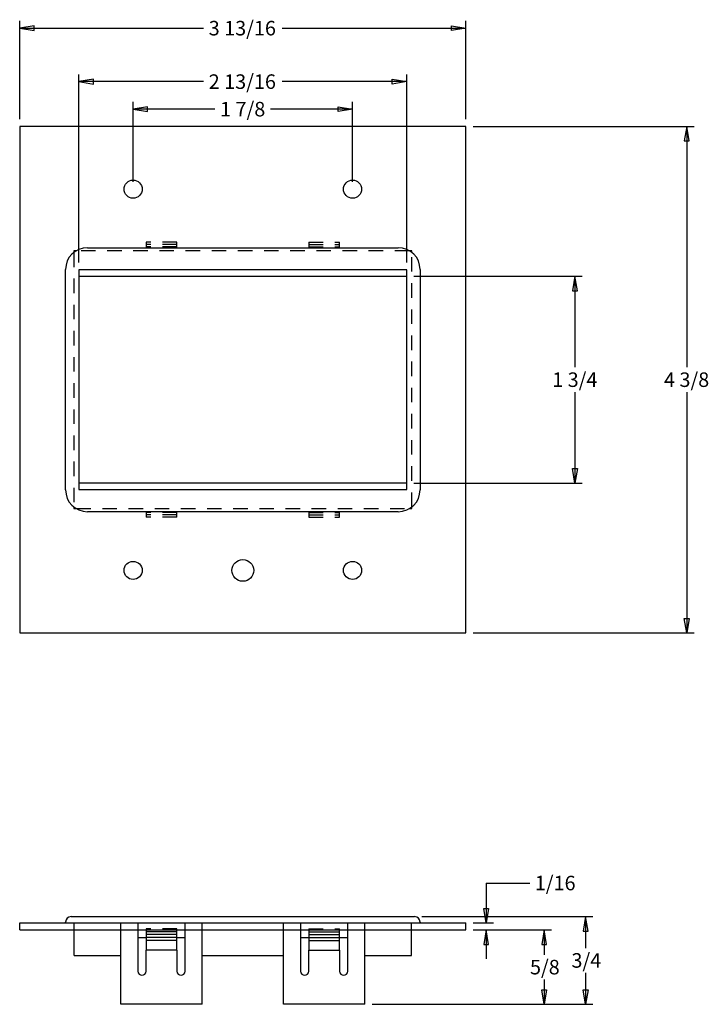
# Model space of a CAD drawing. Extents: x 15.33 to 21.26, y 10.42 to 18.89.
import ezdxf
from ezdxf.enums import TextEntityAlignment as Align

# ---------------------------------------------------------------- set-up
doc = ezdxf.new("R2010")
doc.units = 0
doc.linetypes.add('HIDDEN2', pattern=[0.1875, 0.125, -0.0625])
doc.layers.get('0').update_dxf_attribs({"linetype": 'CONTINUOUS'})
doc.layers.add('83949G66', color=7, linetype='CONTINUOUS')
doc.layers.add('AC-MAB', color=7, linetype='CONTINUOUS')
doc.styles.add('ARIAL_TTF', font='arial.ttf')

msp = doc.modelspace()

# ---------------------------------------------------------------- linework, layer by layer
at = {"color": 136, "linetype": 'CONTINUOUS'}
for p, q in [((15.332, 18.0388), (15.332, 18.8846)), ((15.332, 18.8221), (16.9147, 18.8221)), ((17.5892, 18.8221), (19.172, 18.8221)), ((19.172, 18.0388), (19.172, 18.8846)), ((15.842, 16.8043), (15.842, 18.4245)), ((18.662, 16.8043), (18.662, 18.4245)), ((16.9147, 18.362), (15.842, 18.362)), ((18.662, 18.362), (17.5892, 18.362)), ((16.308, 17.4989), (16.308, 18.1875)), ((18.196, 17.4989), (18.196, 18.1875)), ((17.0125, 18.125), (16.308, 18.125)), ((18.196, 18.125), (17.4914, 18.125)), ((19.2345, 17.9763), (21.1343, 17.9763)), ((21.0718, 17.9763), (21.0718, 15.9031)), ((18.7245, 16.6868), (20.1724, 16.6868)), ((20.1099, 16.6868), (20.1099, 15.9031)), ((20.1099, 15.6906), (20.1099, 14.9068)), ((21.0718, 15.6906), (21.0718, 13.6173)), ((18.7245, 14.9068), (20.1724, 14.9068)), ((19.2345, 13.6173), (21.1343, 13.6173)), ((19.3455, 11.4647), (19.7205, 11.4647)), ((19.3455, 11.4647), (19.3455, 11.121)), ((18.7926, 11.176), (20.2645, 11.176)), ((19.2345, 11.121), (19.408, 11.121)), ((20.202, 11.176), (20.202, 10.9048)), ((19.2345, 11.061), (19.408, 11.061)), ((19.2345, 11.061), (19.9077, 11.061)), ((19.3455, 11.061), (19.3455, 10.811)), ((19.8452, 11.061), (19.8452, 10.8473)), ((20.202, 10.6923), (20.202, 10.421)), ((19.8452, 10.6348), (19.8452, 10.421)), ((18.3645, 10.421), (20.2645, 10.421)), ((18.3645, 10.421), (19.9077, 10.421))]:
    msp.add_line(p, q, dxfattribs=at)
for points in [[(15.457, 18.8429), (15.332, 18.8221), (15.457, 18.8012), (15.457, 18.8429)], [(19.047, 18.8429), (19.172, 18.8221), (19.047, 18.8012), (19.047, 18.8429)], [(15.967, 18.3828), (15.842, 18.362), (15.967, 18.3412), (15.967, 18.3828)], [(18.537, 18.3828), (18.662, 18.362), (18.537, 18.3412), (18.537, 18.3828)], [(16.433, 18.1458), (16.308, 18.125), (16.433, 18.1042), (16.433, 18.1458)], [(18.071, 18.1458), (18.196, 18.125), (18.071, 18.1042), (18.071, 18.1458)], [(21.0927, 17.8513), (21.0718, 17.9763), (21.051, 17.8513), (21.0927, 17.8513)], [(20.1307, 16.5618), (20.1099, 16.6868), (20.0891, 16.5618), (20.1307, 16.5618)], [(20.1307, 15.0318), (20.1099, 14.9068), (20.0891, 15.0318), (20.1307, 15.0318)], [(21.0927, 13.7423), (21.0718, 13.6173), (21.051, 13.7423), (21.0927, 13.7423)], [(19.3664, 11.246), (19.3455, 11.121), (19.3247, 11.246), (19.3664, 11.246)], [(20.2228, 11.051), (20.202, 11.176), (20.1812, 11.051), (20.2228, 11.051)], [(19.3664, 10.936), (19.3455, 11.061), (19.3247, 10.936), (19.3664, 10.936)], [(19.866, 10.936), (19.8452, 11.061), (19.8243, 10.936), (19.866, 10.936)], [(19.866, 10.546), (19.8452, 10.421), (19.8243, 10.546), (19.866, 10.546)], [(20.2228, 10.546), (20.202, 10.421), (20.1812, 10.546), (20.2228, 10.546)]]:
    msp.add_lwpolyline(points, dxfattribs=at)
at = {"layer": '83949G66', "color": 7, "linetype": 'CONTINUOUS'}
for p, q in [((19.172, 17.9763), (15.332, 17.9763)), ((15.332, 17.9763), (15.332, 13.6173)), ((19.172, 13.6173), (19.172, 17.9763)), ((15.8192, 16.9068), (15.797, 16.9068)), ((15.797, 16.9068), (15.797, 16.8915)), ((18.707, 16.9068), (18.6847, 16.9068)), ((18.707, 16.8915), (18.707, 16.9068)), ((15.797, 14.7022), (15.797, 14.6868)), ((15.797, 14.6868), (15.8192, 14.6868)), ((18.6847, 14.6868), (18.707, 14.6868)), ((18.707, 14.6868), (18.707, 14.7022)), ((15.332, 13.6173), (19.172, 13.6173)), ((15.332, 11.061), (15.332, 11.121)), ((15.332, 11.121), (19.172, 11.121)), ((19.172, 11.061), (19.172, 11.121)), ((15.332, 11.061), (19.172, 11.061))]:
    msp.add_line(p, q, dxfattribs=at)
at = {"layer": '83949G66', "color": 7, "linetype": 'HIDDEN2'}
for p, q in [((15.797, 16.8915), (15.797, 14.7022)), ((18.6847, 16.9068), (15.8192, 16.9068)), ((18.707, 14.7022), (18.707, 16.8915)), ((15.8192, 14.6868), (18.6847, 14.6868))]:
    msp.add_line(p, q, dxfattribs=at)
at = {"layer": '83949G66', "color": 7, "linetype": 'CONTINUOUS'}
for centre, radius in [((16.308, 17.4364), 0.078), ((18.196, 17.4364), 0.078), ((17.252, 14.1554), 0.094), ((16.308, 14.1554), 0.078), ((18.196, 14.1554), 0.078)]:
    msp.add_circle(centre, radius, dxfattribs=at)
at = {"layer": 'AC-MAB', "color": 7, "linetype": 'HIDDEN2'}
for p, q in [((16.419, 16.9798), (16.419, 16.9598)), ((16.685, 16.9798), (16.419, 16.9798)), ((16.419, 16.9598), (16.419, 16.9398)), ((16.685, 16.9598), (16.419, 16.9598)), ((16.685, 16.9598), (16.685, 16.9798)), ((16.685, 16.9398), (16.685, 16.9598)), ((17.819, 16.9798), (17.819, 16.9598)), ((17.819, 16.9798), (18.085, 16.9798)), ((17.819, 16.9598), (17.819, 16.9398)), ((17.819, 16.9598), (18.085, 16.9598)), ((18.085, 16.9598), (18.085, 16.9798)), ((18.085, 16.9398), (18.085, 16.9598)), ((16.419, 16.9398), (16.419, 16.9328)), ((16.685, 16.9398), (16.419, 16.9398)), ((16.685, 16.9328), (16.685, 16.9398)), ((17.819, 16.9398), (17.819, 16.9328)), ((17.819, 16.9398), (18.085, 16.9398)), ((18.085, 16.9328), (18.085, 16.9398)), ((16.419, 14.6608), (16.419, 14.6538)), ((16.685, 14.6538), (16.685, 14.6608)), ((17.819, 14.6608), (17.819, 14.6538)), ((18.085, 14.6538), (18.085, 14.6608)), ((16.419, 14.6538), (16.419, 14.6338)), ((16.685, 14.6538), (16.419, 14.6538)), ((16.419, 14.6338), (16.419, 14.6138)), ((16.685, 14.6338), (16.419, 14.6338)), ((16.685, 14.6138), (16.419, 14.6138)), ((16.685, 14.6338), (16.685, 14.6538)), ((16.685, 14.6138), (16.685, 14.6338)), ((17.819, 14.6538), (17.819, 14.6338)), ((17.819, 14.6538), (18.085, 14.6538)), ((17.819, 14.6338), (17.819, 14.6138)), ((17.819, 14.6338), (18.085, 14.6338)), ((17.819, 14.6138), (18.085, 14.6138)), ((18.085, 14.6338), (18.085, 14.6538)), ((18.085, 14.6138), (18.085, 14.6338)), ((15.802, 11.061), (15.802, 11.121)), ((16.202, 11.061), (16.202, 11.121)), ((16.349, 11.121), (16.349, 11.061)), ((16.755, 11.061), (16.755, 11.121)), ((16.902, 11.061), (16.902, 11.121)), ((17.602, 11.061), (17.602, 11.121)), ((17.749, 11.121), (17.749, 11.061)), ((18.155, 11.061), (18.155, 11.121)), ((18.302, 11.061), (18.302, 11.121)), ((18.702, 11.061), (18.702, 11.121)), ((16.685, 11.071), (16.419, 11.071)), ((16.419, 11.071), (16.419, 11.061)), ((16.685, 11.061), (16.685, 11.071)), ((17.819, 11.071), (17.819, 11.061)), ((17.819, 11.071), (18.085, 11.071)), ((18.085, 11.061), (18.085, 11.071))]:
    msp.add_line(p, q, dxfattribs=at)
at = {"layer": 'AC-MAB', "color": 7, "linetype": 'CONTINUOUS'}
for p, q in [((15.9145, 16.9328), (18.5895, 16.9328)), ((15.727, 14.8483), (15.727, 16.7453)), ((18.662, 16.7418), (15.842, 16.7418)), ((15.842, 16.7418), (15.842, 14.8518)), ((18.662, 14.8518), (18.662, 16.7418)), ((18.777, 16.7453), (18.777, 14.8483)), ((15.842, 16.6868), (18.662, 16.6868)), ((18.662, 14.9068), (15.842, 14.9068)), ((15.842, 14.8518), (18.662, 14.8518)), ((18.5895, 14.6608), (15.9145, 14.6608)), ((15.727, 11.121), (15.727, 11.1292)), ((15.7738, 11.176), (15.9145, 11.176)), ((15.9145, 11.176), (18.5895, 11.176)), ((18.5895, 11.176), (18.7301, 11.176)), ((18.777, 11.1292), (18.777, 11.121)), ((15.802, 10.841), (15.802, 11.061)), ((16.202, 10.421), (16.202, 11.061)), ((16.349, 11.061), (16.349, 10.706)), ((16.419, 11.061), (16.419, 11.046)), ((16.419, 11.046), (16.419, 11.021)), ((16.685, 11.046), (16.419, 11.046)), ((16.419, 11.021), (16.419, 10.996)), ((16.685, 11.021), (16.419, 11.021)), ((16.685, 11.046), (16.685, 11.061)), ((16.685, 11.021), (16.685, 11.046)), ((16.685, 10.996), (16.685, 11.021)), ((16.755, 10.706), (16.755, 11.061)), ((16.902, 10.421), (16.902, 11.061)), ((17.602, 10.421), (17.602, 11.061)), ((17.749, 11.061), (17.749, 10.706)), ((17.819, 11.061), (17.819, 11.046)), ((17.819, 11.046), (17.819, 11.021)), ((17.819, 11.046), (18.085, 11.046)), ((17.819, 11.021), (17.819, 10.996)), ((17.819, 11.021), (18.085, 11.021)), ((18.085, 11.046), (18.085, 11.061)), ((18.085, 11.021), (18.085, 11.046)), ((18.085, 10.996), (18.085, 11.021)), ((18.155, 10.706), (18.155, 11.061)), ((18.302, 10.421), (18.302, 11.061)), ((18.702, 10.841), (18.702, 11.061)), ((16.349, 10.996), (16.419, 10.996)), ((16.419, 10.996), (16.419, 10.971)), ((16.685, 10.996), (16.419, 10.996)), ((16.419, 10.971), (16.419, 10.888)), ((16.685, 10.971), (16.419, 10.971)), ((16.685, 10.996), (16.755, 10.996)), ((16.685, 10.971), (16.685, 10.996)), ((16.685, 10.888), (16.685, 10.971)), ((17.749, 10.996), (17.819, 10.996)), ((17.819, 10.996), (17.819, 10.971)), ((17.819, 10.996), (18.085, 10.996)), ((17.819, 10.971), (18.085, 10.971)), ((17.819, 10.971), (17.819, 10.888)), ((18.085, 10.996), (18.155, 10.996)), ((18.085, 10.971), (18.085, 10.996)), ((18.085, 10.888), (18.085, 10.971)), ((16.419, 10.706), (16.419, 10.888)), ((16.685, 10.888), (16.419, 10.888)), ((16.685, 10.888), (16.685, 10.706)), ((17.819, 10.706), (17.819, 10.888)), ((17.819, 10.888), (18.085, 10.888)), ((18.085, 10.888), (18.085, 10.706)), ((15.802, 10.841), (16.202, 10.841)), ((16.902, 10.841), (17.602, 10.841)), ((18.302, 10.841), (18.702, 10.841)), ((16.902, 10.421), (16.202, 10.421)), ((18.302, 10.421), (17.602, 10.421))]:
    msp.add_line(p, q, dxfattribs=at)
for centre, radius, start, end in [((15.9145, 16.7453), 0.1875, 90, 180), ((18.5895, 16.7453), 0.1875, 0, 90), ((15.9145, 14.8483), 0.1875, 180, 270), ((18.5895, 14.8483), 0.1875, 270, 360), ((15.7738, 11.1292), 0.0469, 90, 180), ((18.7301, 11.1292), 0.0469, 0, 90), ((16.384, 10.706), 0.035, 180, 360), ((16.72, 10.706), 0.035, 180, 360), ((17.784, 10.706), 0.035, 180, 360), ((18.12, 10.706), 0.035, 180, 360)]:
    msp.add_arc(centre, radius, start, end, dxfattribs=at)

# ---------------------------------------------------------------- texts
at = {"color": 136, "linetype": 'CONTINUOUS', "style": 'ARIAL_TTF'}
for s, p in [('3 13/16', (16.9585, 18.8846)), ('2 13/16', (16.9585, 18.4245)), ('1 7/8', (17.0563, 18.1875)), ('1 3/4', (19.9142, 15.8593)), ('4 3/8', (20.8762, 15.8593)), ('1/16', (19.7643, 11.5272)), ('3/4', (20.0797, 10.861)), ('5/8', (19.7229, 10.8035))]:
    msp.add_text(s, height=0.125, dxfattribs=at).set_placement(p, align=Align.TOP_LEFT)

doc.saveas('drawing.dxf')
